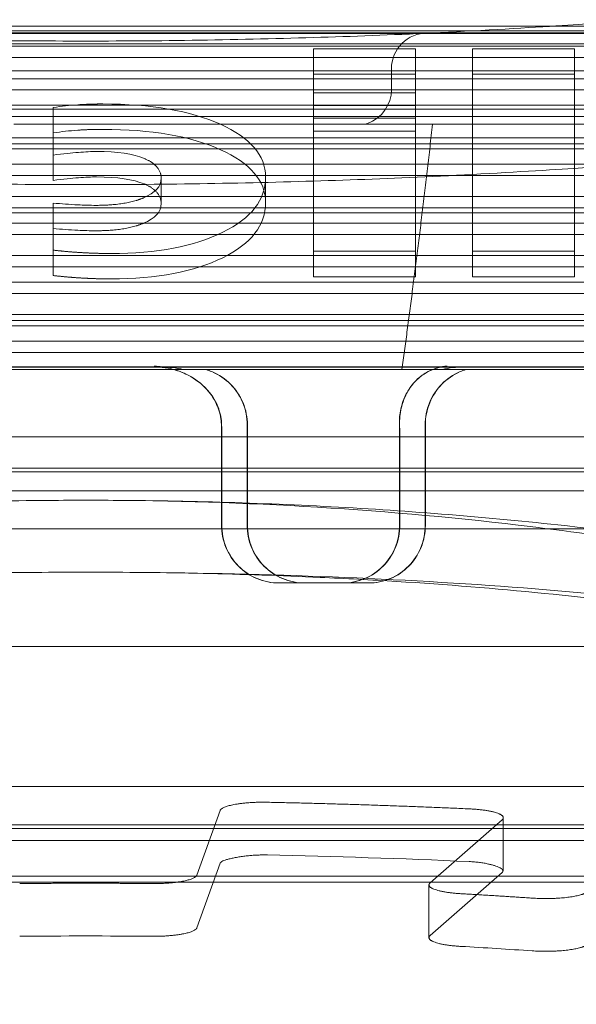
# Model space of a CAD drawing. Units: metres. Extents: x 0 to 80.8, y 0 to 8.
# Drawn here: x 7.3 to 7.3, y 1.6 to 1.7 of the extents above; entities that cross this region are included whole.
import ezdxf

# ---------------------------------------------------------------- set-up
doc = ezdxf.new("R2010")
doc.units = ezdxf.units.M
doc.header["$LTSCALE"] = 0.2
doc.layers.add("vifian'frame 2D", color=7, linetype='Continuous', lineweight=0)

msp = doc.modelspace()

# ---------------------------------------------------------------- linework, layer by layer
at = {"layer": "vifian'frame 2D", "color": 1, "linetype": 'Continuous', "lineweight": 0}
for p, q in [((7.278732050807331, 1.6626500000000037), (7.245267949192202, 1.6626500000000037)), ((7.273999999999766, 1.6627468392576872), (7.249999999999767, 1.6627468392576872)), ((7.249999999999767, 1.6626783215805867), (7.273999999999766, 1.6626783215805867)), ((7.250999999999767, 1.6626423595211768), (7.272999999999767, 1.6626423595211768)), ((7.273999999999766, 1.662466412090604), (7.249999999999767, 1.662466412090604)), ((7.265167213392036, 1.6624302196815721), (7.2665852457997975, 1.6624302196815721)), ((7.265167213392036, 1.6618164433672522), (7.265167213392036, 1.6624302196815686)), ((7.2665852457997975, 1.6624302196815721), (7.2665852457997975, 1.6618164433672522)), ((7.267376229238289, 1.6624302196815721), (7.268794262361306, 1.6624302196815721)), ((7.267376229238289, 1.6596133903048562), (7.267376229238289, 1.6624302196815721)), ((7.268794262361306, 1.6624302196815721), (7.268794262361306, 1.6596133903048527)), ((7.249999999999767, 1.662310119639197), (7.273999999999766, 1.662310119639197)), ((7.266249999999767, 1.6621500000000036), (7.266249999999767, 1.6618642135623762)), ((7.273999999999766, 1.6620140786621511), (7.249999999999767, 1.6620140786621511)), ((7.265167213392036, 1.6620770406444305), (7.2665852457997975, 1.6620770406444305)), ((7.267376229238289, 1.6620770406444305), (7.268794262361306, 1.6620770406444305)), ((7.249999999999767, 1.6618577862107582), (7.273999999999766, 1.6618577862107582)), ((7.2665852457997975, 1.6618164433672522), (7.265167213392036, 1.6618164433672522)), ((7.265167213392036, 1.6618164433672522), (7.265167213392036, 1.6616394294864754)), ((7.2665852457997975, 1.6616394294864754), (7.2665852457997975, 1.6618164433672522)), ((7.245761284373147, 1.66158967486612), (7.278238715626358, 1.66158967486612)), ((7.273999999999766, 1.6616458767207685), (7.249999999999767, 1.6616458767207685)), ((7.261548360538262, 1.6609525386956907), (7.261548360538262, 1.6616144166635483)), ((7.265167213392036, 1.6616394294864754), (7.2665852457997975, 1.6616394294864754)), ((7.265167213392036, 1.6596133903048562), (7.265167213392036, 1.6616394294864754)), ((7.2665852457997975, 1.6616394294864754), (7.2665852457997975, 1.6596133903048562)), ((7.249999999999767, 1.6614895842693755), (7.273999999999766, 1.6614895842693755)), ((7.2665852457997975, 1.6614632643301106), (7.265167213392036, 1.6614632643301106)), ((7.261000000002415, 1.6613801048744015), (7.26299999999968, 1.6613801048744015)), ((7.265882705945085, 1.6613801048744015), (7.26299999999968, 1.6613801048744015)), ((7.265167213392036, 1.6612862504493338), (7.2665852457997975, 1.6612862504493338)), ((7.273999999999766, 1.6611935432923297), (7.249999999999767, 1.6611935432923297)), ((7.249999999999767, 1.6610372508409297), (7.273999999999766, 1.6610372508409297)), ((7.261548360538262, 1.6609525386956907), (7.261548360538262, 1.660599359658549)), ((7.273999999999766, 1.660825341350947), (7.249999999999767, 1.660825341350947)), ((7.249999999999767, 1.660669048899547), (7.273999999999766, 1.660669048899547)), ((7.263048360538262, 1.6606292959459195), (7.263048360538262, 1.6602761169087739)), ((7.26449918026902, 1.6606466125832617), (7.26449918026902, 1.6602934335461166)), ((7.273999999999766, 1.6603730079225012), (7.249999999999767, 1.6603730079225012)), ((7.249999999999767, 1.6602167154711012), (7.273999999999766, 1.6602167154711012)), ((7.261548360538262, 1.6596287828146838), (7.261548360538262, 1.66028296450027)), ((7.278732050807331, 1.6601500000000038), (7.245267949192202, 1.6601500000000038)), ((7.273999999999766, 1.6600048059811185), (7.249999999999767, 1.6600048059811185)), ((7.249999999999767, 1.6598485135297185), (7.273999999999766, 1.6598485135297185)), ((7.261548360538262, 1.6592756037775422), (7.261548360538262, 1.6596287828146838)), ((7.273999999999766, 1.6595524725526727), (7.249999999999767, 1.6595524725526727)), ((7.2665852457997975, 1.6596133903048562), (7.265167213392036, 1.6596133903048562)), ((7.265167213392036, 1.6596133903048562), (7.265167213392036, 1.659260211267711)), ((7.2665852457997975, 1.6592602112677146), (7.2665852457997975, 1.6596133903048562)), ((7.268794262361306, 1.6596133903048562), (7.267376229238289, 1.6596133903048562)), ((7.267376229238289, 1.6596133903048562), (7.267376229238289, 1.659260211267711)), ((7.268794262361306, 1.6592602112677146), (7.268794262361306, 1.6596133903048562)), ((7.249999999999767, 1.6593961801012798), (7.273999999999766, 1.6593961801012798)), ((7.2665852457997975, 1.6592602112677146), (7.265167213392036, 1.6592602112677146)), ((7.268794262361306, 1.6592602112677146), (7.267376229238289, 1.6592602112677146)), ((7.273999999999766, 1.6591842706112896), (7.249999999999767, 1.6591842706112896)), ((7.249999999999767, 1.659027978159897), (7.273999999999766, 1.659027978159897)), ((7.273999999999766, 1.6587319371828437), (7.249999999999767, 1.6587319371828437)), ((7.2434999999997665, 1.6586500000000037), (7.280499999999767, 1.6586500000000037)), ((7.249999999999767, 1.6585756447314437), (7.273999999999766, 1.6585756447314437)), ((7.273999999999766, 1.658363735241461), (7.249999999999767, 1.658363735241461)), ((7.249999999999767, 1.658207442790061), (7.273999999999766, 1.658207442790061)), ((7.2832873766835835, 1.6580046153036987), (7.24071262331598, 1.6580046153036987)), ((7.260882088647806, 1.6580000000000021), (7.263122562909121, 1.6580000000000021)), ((7.26301601274489, 1.6579999999999986), (7.264005838764161, 1.6579998841546497)), ((7.263019011616299, 1.6580000093834557), (7.264008817763417, 1.6579999620490438)), ((7.263122562909121, 1.6580000000000603), (7.2670742994394395, 1.6580000000000603)), ((7.267180737590708, 1.6580000000000021), (7.267077216550213, 1.6580000000000021)), ((7.267180737590708, 1.6580000000000021), (7.269330360133726, 1.6580000000000021)), ((7.266395279834658, 1.65796697289908), (7.257604720164876, 1.65796697289908)), ((7.266395279834658, 1.65796697289908), (7.280664664781828, 1.65796697289908)), ((7.264244121481898, 1.655799999999998), (7.264244121481898, 1.6571999999999956)), ((7.264247527924715, 1.655799999999998), (7.264247527924715, 1.6571999999999956)), ((7.2667186863756505, 1.6571999999999996), (7.2667186863756505, 1.655799999999998)), ((7.266722043128043, 1.6571999999999996), (7.266722043128043, 1.655799999999998)), ((7.279999999999767, 1.6570320508075698), (7.243999999999767, 1.6570320508075698)), ((7.2638878962045705, 1.6570212246173202), (7.2638878962045705, 1.655799999999998)), ((7.26389095663451, 1.655799999999998), (7.26389095663451, 1.6570212246173166)), ((7.266362461098295, 1.655799999999998), (7.266362461098295, 1.6570212246173166)), ((7.266365471837867, 1.6570212246173202), (7.266365471837867, 1.655799999999998)), ((7.273999999999766, 1.6565461869502056), (7.249999999999767, 1.6565461869502056)), ((7.25099089022979, 1.6565969141542904), (7.273009109717066, 1.6565969141542904)), ((7.272899999999762, 1.6562820508075697), (7.251099999999774, 1.6562820508075697)), ((7.249539520056947, 1.6557514480571793), (7.2744604799425865, 1.6557514480571793)), ((7.265043328626401, 1.6550000000000025), (7.264687207642652, 1.6550000000000025)), ((7.265934154099611, 1.6550000000000025), (7.265043328626401, 1.6550000000000025)), ((7.251099999999774, 1.654116987298107), (7.272899999999762, 1.654116987298107)), ((7.251699999987963, 1.6521689693614556), (7.272300000012503, 1.6521689693614556)), ((7.2638669577523824, 1.651833910308031), (7.263544344520923, 1.6509347735561883)), ((7.266788460408657, 1.6508285981053583), (7.267788768736908, 1.6517055548288284)), ((7.267805217812537, 1.6510014652523046), (7.267805217812537, 1.6517348026798815)), ((7.250706482364533, 1.6516361555743884), (7.273293613893038, 1.6516361555743884)), ((7.251699999999779, 1.6515860087727874), (7.272299999999756, 1.6515860087727874)), ((7.251699999991018, 1.6514189693614556), (7.272300000012503, 1.6514189693614556)), ((7.2638669577523824, 1.6511005728804617), (7.263544344520923, 1.6502014361286186)), ((7.250416347659252, 1.6509237911125187), (7.273583654219575, 1.6509237911125187)), ((7.250416347659252, 1.6509231965671738), (7.273583654219575, 1.6509231965671738)), ((7.266788460408657, 1.6500952606777886), (7.267788768736908, 1.650972217401259)), ((7.251699999991018, 1.6508360087727874), (7.272299999999756, 1.6508360087727874)), ((7.266772011333028, 1.6507993502543052), (7.266772011333028, 1.650066012826736))]:
    msp.add_line(p, q, dxfattribs=at)
at = {"layer": "vifian'frame 2D", "color": 1, "linetype": 'Continuous', "lineweight": 0, "flags": 128}
for points in [[(7.261548360538319, 1.6602829645002686, 0.00907983313320818), (7.261888282885041, 1.6602589260375846)], [(7.261888282885103, 1.6602589260375815, 0.012617087344247957), (7.262142623615047, 1.6602521794884786)], [(7.261548360538329, 1.6599297854631212, 0.009079833138368295), (7.261888282885051, 1.6599057470004364)], [(7.261888282885085, 1.6599057470004386, 0.012617087351721722), (7.262142623615029, 1.659899000451336)], [(7.263890956634523, 1.6570212246173184, 0.006471550919378648), (7.2638886584944835, 1.6571999999999978)], [(7.266362461098309, 1.6570212246173184, 0.006453440610211462), (7.26636016518836, 1.6571999999999978)], [(7.267330644747773, 1.651124457608208, 0.005976995568366683), (7.264524671917757, 1.6512162932394134)], [(7.262918480000634, 1.6500852305227385, 0.004815801933737368), (7.2610815199989, 1.6500852305227385)], [(7.268208157833644, 1.6498825651117173, 0.002944222053722984), (7.267215544983513, 1.6499445934963193)]]:
    msp.add_lwpolyline(points, format="xyb", dxfattribs=at)
at = {"layer": "vifian'frame 2D", "color": 1, "linetype": 'Continuous', "lineweight": 0}
for centre, radius, start, end in [((7.266749999999767, 1.6621500000000036), 0.0004999999999963792, 90.00103397491405, 180), ((7.265749999999766, 1.6618642135623771), 0.0004999999999981744, 289.4703751134596, 359.99999999989575), ((7.266249999999442, 1.6604500000009081), 0.0009999999990346563, 109.47164339414448, 111.54883111882812)]:
    msp.add_arc(centre, radius, start, end, dxfattribs=at)
for points, degree in [([(7.249001663726075, 1.6633848991512865), (7.2553464882968175, 1.662537559918487), (7.268653511702713, 1.6625375599184862), (7.274998336273457, 1.6633848991512852)], 2), ([(7.261548360579182, 1.6616144166646287), (7.261663114764554, 1.6616298092102175), (7.26177377053647, 1.6616432776663301), (7.261888524722831, 1.6616509738554037)], 3), ([(7.262236885071994, 1.661662518224332), (7.26290901658783, 1.6616625182197406), (7.263454098663759, 1.661568239178831), (7.263872131299751, 1.6613796809337167)], 3), ([(7.2490016637260855, 1.6613883103761684), (7.255346488296828, 1.6605409711433685), (7.268653511702716, 1.6605409711433694), (7.274998336273459, 1.6613883103761693)], 2), ([(7.261548360579182, 1.6612612376274871), (7.261663114764554, 1.661276630173076), (7.26177377053647, 1.6612900986291885), (7.261888524722831, 1.6612977948182621)], 3), ([(7.262236885071994, 1.6613093391871905), (7.26290901658783, 1.661309339182599), (7.263454098663759, 1.6612150601416893), (7.263872131299751, 1.661026501896575)], 3), ([(7.263872131306911, 1.6613796809304788), (7.264290163955041, 1.661191122678169), (7.2644991802757435, 1.6609467665016298), (7.26449918026902, 1.6606466125687498)], 3), ([(7.261896779861912, 1.6609889367984456), (7.261802459430445, 1.6609813996180116), (7.261687705230463, 1.6609679312435568), (7.261548360538262, 1.6609525386956907)], 3), ([(7.262150819015282, 1.6610006402608803), (7.262077048969047, 1.6610006402608803), (7.261995082092064, 1.6609967921658848), (7.261896779861912, 1.6609889367984456)], 3), ([(7.262814754258143, 1.6609025129664245), (7.262659016064514, 1.6609679312465038), (7.26243770521757, 1.6610006402608803), (7.262150819015282, 1.6610006402608803)], 3), ([(7.263872131306911, 1.6610265018933301), (7.264290163955041, 1.6608379436410274), (7.2644991802757435, 1.6605935874644842), (7.26449918026902, 1.6602934335316117)], 3), ([(7.263048360538239, 1.660629295945923), (7.2630483591638235, 1.6607158861801734), (7.262930278804706, 1.6608539884811906), (7.262814754268474, 1.6609025129620831)], 2), ([(7.261896779861912, 1.660635757761304), (7.261802459430445, 1.66062822058087), (7.261687705230463, 1.6606147522064152), (7.261548360538262, 1.660599359658549)], 3), ([(7.262150819015282, 1.6606474612237312), (7.262077048969047, 1.6606474612237312), (7.261995082092064, 1.6606436131287432), (7.261896779861912, 1.660635757761304)], 3), ([(7.262814754258143, 1.660549333929283), (7.262659016064514, 1.6606147522093622), (7.26243770521757, 1.6606474612237383), (7.262150819015282, 1.6606474612237312)], 3), ([(7.262802459192056, 1.6603560789347633), (7.262966393661278, 1.6604253452322904), (7.263048360538262, 1.6605157761782054), (7.263048360538262, 1.6606292959459195)], 3), ([(7.26449918026902, 1.660646612554507), (7.264499180257117, 1.6603291420025075), (7.264302459180035, 1.6600732415542758), (7.26390491808133, 1.65987698695894)], 3), ([(7.263048360538262, 1.6602761169087779), (7.26304835916385, 1.6603627071430296), (7.262930278804724, 1.6605008094440463), (7.262814754268497, 1.6605493339249384)], 2), ([(7.262142623615018, 1.6602521794884808), (7.262348569147035, 1.660252179607844), (7.262680117101562, 1.660304386021219), (7.2628024591920255, 1.6603560789347664)], 2), ([(7.262802459192056, 1.6600028998976217), (7.262966393661278, 1.6600721661951487), (7.263048360538262, 1.6601625971410563), (7.263048360538262, 1.6602761169087774)], 3), ([(7.26449918026902, 1.6602934335173583), (7.264499180257117, 1.6599759629653659), (7.264302459180035, 1.6597200625171342), (7.26390491808133, 1.6595238079217984)], 3), ([(7.262142623615036, 1.6598990004513388), (7.262348569147049, 1.6598990005707028), (7.262680117101574, 1.659951206984077), (7.262802459192045, 1.6600028998976248)], 2), ([(7.263904918074287, 1.6598769869554695), (7.263507377332106, 1.6596807325379839), (7.262990983434488, 1.6595826052851868), (7.262351639222878, 1.6595826052851868)], 3), ([(7.263904918074287, 1.6595238079183279), (7.263507377332106, 1.6593275535008418), (7.262990983434488, 1.6592294262480487), (7.262351639222878, 1.6592294262480451)], 3), ([(7.263190892146172, 1.6579771998582462), (7.2631359764660886, 1.6579918272739693), (7.263076020642911, 1.6580000047416856), (7.26301619675252, 1.658000018765312)], 3), ([(7.263193758068926, 1.6579772271632267), (7.263138884054584, 1.6579918369123212), (7.263078974376841, 1.6580000046954178), (7.263019195829809, 1.658000018745263)], 3), ([(7.2645246719177425, 1.6512162932394112), (7.264311054027013, 1.6512207484802088), (7.263883058199481, 1.6511454455091035), (7.263866957752359, 1.6511005728804604)], 2), ([(7.267788768736899, 1.6509722174012542), (7.267838690469107, 1.6510159831057551), (7.267540574408729, 1.6511150507202093), (7.267330644747773, 1.6511244576082031)], 2)]:
    msp.add_open_spline(points, degree=degree, dxfattribs=at)
for points, knots in [([(7.246249999999767, 1.6625000000000023), (7.246249999999767, 1.6625000000000023), (7.246332286900433, 1.662499999999675), (7.24649676639415, 1.6624999999999877), (7.24650207218426, 1.6625000000000023), (7.246507128342374, 1.6625000000000023), (7.24651293942571, 1.6625000000000023), (7.24669308300942, 1.6625000000000023), (7.246962424856873, 1.6624999999995658), (7.247320867961912, 1.6624999999999877), (7.247332430642739, 1.6625000000000023), (7.247343584536662, 1.6625000000000023), (7.247355833276465, 1.6625000000000023), (7.247723295470612, 1.6625000000000023), (7.248174463956413, 1.6624999999977104), (7.248709248502623, 1.6624999999998566), (7.248744900805731, 1.6625000000000023), (7.2487801198698865, 1.6624999999999952), (7.248817318886635, 1.6624999999999952), (7.249412503154366, 1.6625000000000023), (7.250093943844316, 1.662499999999493), (7.250863055472786, 1.6624999999998349), (7.2515840976244945, 1.6625000000001622), (7.252366993390227, 1.6624999999973755), (7.253211684010749, 1.6624999999998424), (7.253267996718787, 1.6625000000000023), (7.253325741485664, 1.6624999999999952), (7.253381445226726, 1.6624999999999952), (7.254244853213283, 1.6625000000000023), (7.255154354418686, 1.6624999999994565), (7.256109893065673, 1.6624999999999805), (7.256140716892988, 1.6625000000000023), (7.256172814839228, 1.6625000000000023), (7.256202507950832, 1.6625000000000023), (7.2571229944112705, 1.6625000000000023), (7.258068842898414, 1.6624999999995587), (7.259040018124185, 1.6624999999999877), (7.25907134635729, 1.6625000000000023), (7.259104468868667, 1.6625000000000023), (7.25913408174584, 1.6625000000000023), (7.2600816938157955, 1.6625000000000023), (7.261036298570428, 1.6624999999996093), (7.261999999999768, 1.6624999999998713), (7.262933585759427, 1.6625000000001258), (7.263859291653004, 1.662499999999675), (7.264777120519895, 1.6624999999999877), (7.264806727902702, 1.6625000000000023), (7.264834516087518, 1.6625000000000023), (7.264865918264288, 1.6625000000000023), (7.265839385744387, 1.6625000000000023), (7.266786871343152, 1.6624999999995658), (7.26770839321107, 1.6624999999999877), (7.267738119722955, 1.6625000000000023), (7.267766552472924, 1.6625000000000023), (7.267797492063954, 1.6625000000000023), (7.2687256797956366, 1.6625000000000023), (7.269610161677905, 1.6624999999977104), (7.270450973648433, 1.6624999999998566), (7.270507027779793, 1.6625000000000023), (7.270561656554609, 1.6624999999999952), (7.270618554799876, 1.6624999999999952), (7.2715289267242476, 1.6625000000000023), (7.272367860041355, 1.662499999999493), (7.2731369445267475, 1.6624999999998424), (7.273857961231785, 1.6625000000001622), (7.274502338591207, 1.6624999999973755), (7.275070140306633, 1.6624999999998424), (7.275107993754325, 1.6625000000000023), (7.275146263320668, 1.6624999999999952), (7.275182681071513, 1.6624999999999952), (7.2757471562094285, 1.6625000000000023), (7.276221956172957, 1.6624999999994565), (7.2766071670368255, 1.6624999999999805), (7.276619593193725, 1.6625000000000023), (7.276632411487576, 1.6625000000000023), (7.276644166684505, 1.6625000000000023), (7.277008577789383, 1.6625000000000023), (7.277283613218081, 1.6624999999995587), (7.27746936262594, 1.6624999999999877), (7.277475354542316, 1.6625000000000023), (7.27748158263968, 1.6625000000000023), (7.277487060516171, 1.6625000000000023), (7.277662352564047, 1.6625000000000023), (7.277749999999767, 1.6625000000000023), (7.277749999999767, 1.6625000000000023)], [0, 0, 0, 0, 0.06054687500000198, 0.06054687500000198, 0.06054687500000198, 0.06250000000000203, 0.06250000000000203, 0.06250000000000203, 0.12304687500000341, 0.12304687500000341, 0.12304687500000341, 0.12500000000000341, 0.12500000000000341, 0.12500000000000341, 0.1835937500000032, 0.1835937500000032, 0.1835937500000032, 0.1875000000000032, 0.1875000000000032, 0.1875000000000032, 0.2500000000000023, 0.2500000000000023, 0.2500000000000023, 0.3085937500000015, 0.3085937500000015, 0.3085937500000015, 0.3125000000000019, 0.3125000000000019, 0.3125000000000019, 0.3730468750000024, 0.3730468750000024, 0.3730468750000024, 0.3750000000000024, 0.3750000000000024, 0.3750000000000024, 0.4355468750000009, 0.4355468750000009, 0.4355468750000009, 0.4375000000000009, 0.4375000000000009, 0.4375000000000009, 0.49999999999999983, 0.49999999999999983, 0.49999999999999983, 0.5605468749999989, 0.5605468749999989, 0.5605468749999989, 0.5624999999999988, 0.5624999999999988, 0.5624999999999988, 0.6230468749999987, 0.6230468749999987, 0.6230468749999987, 0.6249999999999987, 0.6249999999999987, 0.6249999999999987, 0.6835937499999974, 0.6835937499999974, 0.6835937499999974, 0.6874999999999974, 0.6874999999999974, 0.6874999999999974, 0.749999999999998, 0.749999999999998, 0.749999999999998, 0.8085937499999982, 0.8085937499999982, 0.8085937499999982, 0.8124999999999982, 0.8124999999999982, 0.8124999999999982, 0.8730468749999989, 0.8730468749999989, 0.8730468749999989, 0.8749999999999989, 0.8749999999999989, 0.8749999999999989, 0.9355468749999993, 0.9355468749999993, 0.9355468749999993, 0.9374999999999997, 0.9374999999999997, 0.9374999999999997, 1, 1, 1, 1]), ([(7.247003237651342, 1.6621225797044232), (7.248887397789163, 1.662122583928924), (7.250935851210874, 1.6621225272648683), (7.253815708757989, 1.6621225789090044), (7.254546075373016, 1.6621225671482192), (7.256271101071004, 1.6621225485850615), (7.257271324814326, 1.6621225849057542), (7.258857395127153, 1.6621225660333536), (7.259436696809862, 1.6621225540084947), (7.260681511824485, 1.66212255694454), (7.261347020493588, 1.6621225772606874), (7.26267766219229, 1.662122574336109), (7.263342276963172, 1.6621225555432124), (7.264585421304014, 1.6621225557523598), (7.265163937080448, 1.6621225692454997), (7.2667478306509725, 1.6621225838028355), (7.26774658702119, 1.6621225468789005), (7.269469122382725, 1.66212256848108), (7.270198440748034, 1.6621225777506137), (7.2719942998263285, 1.6621225525746874), (7.273045165585064, 1.6621225904750268), (7.27457101409213, 1.662122564890446), (7.275070768173929, 1.6621225462657843), (7.276051144058933, 1.6621225407811604), (7.276531457671052, 1.6621225539400424), (7.277001169013616, 1.662122567682606)], [-3.194795276297774, -3.194795276297774, -3.194795276297774, -3.194795276297774, -2.5057395041672663, -2.5057395041672663, -2.276388298975735, -2.276388298975735, -1.9705252676538523, -1.9705252676538523, -1.7957566503086881, -1.7957566503086881, -1.5960507441385614, -1.5960507441385614, -1.396593145812926, -1.396593145812926, -1.2220382590481584, -1.2220382590481584, -0.9165466121219239, -0.9165466121219239, -0.6874666042554944, -0.6874666042554944, -0.3437033827236545, -0.3437033827236545, -0.1718524266532145, -0.1718524266532145, -1.424167669267229e-06, -1.424167669267229e-06, -1.424167669267229e-06, -1.424167669267229e-06]), ([(7.265882705945085, 1.6613801048740848), (7.266017678671663, 1.6613801048738663), (7.2661525072158835, 1.6613801048735755), (7.266287191704498, 1.661380104873361), (7.2672094588178435, 1.6613801048718981), (7.268125021138141, 1.6613801048744015), (7.269033707195893, 1.6613801048744015)], [0.010972903343249147, 0.010972903343249147, 0.010972903343249147, 0.010972903343249147, 0.011381318456998791, 0.011381318456998791, 0.011381318456998791, 0.014177986669326875, 0.014177986669326875, 0.014177986669326875, 0.014177986669326875]), ([(7.245928196549125, 1.6611095815409085), (7.247664096942405, 1.6611095888049698), (7.249546519359166, 1.661109495693689), (7.25219775206517, 1.6611095799233104), (7.252870798648219, 1.6611095645586196), (7.254233271685429, 1.6611095398457496), (7.2549221100837755, 1.6611095576565371), (7.256661772092077, 1.661109591742485), (7.25771976039192, 1.6611095312498096), (7.259852773303253, 1.6611095769190674), (7.260925911931611, 1.661109546174825), (7.261999999999768, 1.6611095465956809)], [0, 0, 0, 0, 0.6468873097767958, 0.6468873097767958, 0.8622889388143207, 0.8622889388143207, 1.077072476177697, 1.077072476177697, 1.399300130747008, 1.399300130747008, 1.7215265169258231, 1.7215265169258231, 1.7215265169258231, 1.7215265169258231]), ([(7.261999999999768, 1.6611095465956809), (7.262538473217836, 1.6611095468066472), (7.263076826583827, 1.6611095653195904), (7.264151861273888, 1.6611095841980665), (7.264688303254982, 1.6611095663554973), (7.266292496058012, 1.6611095339518092), (7.267353443641973, 1.6611095954658763), (7.269097833545413, 1.6611095587752813), (7.269788502473325, 1.6611095413541577), (7.271150568425568, 1.661109568149465), (7.27182147987542, 1.6611095840412915), (7.273472123712883, 1.6611095407983543), (7.274436987696536, 1.6611095834261818), (7.276305313930235, 1.661109577121699), (7.277207125467976, 1.6611095446629247), (7.278071810577442, 1.6611095699397178)], [1.0000000014165344e-06, 1.0000000014165344e-06, 1.0000000014165344e-06, 1.0000000014165344e-06, 0.16154296586632497, 0.16154296586632497, 0.32308559610967647, 0.32308559610967647, 0.6462431608484984, 0.6462431608484984, 0.861646293449664, 0.861646293449664, 1.0764293759992796, 1.0764293759992796, 1.3986577769220427, 1.3986577769220427, 1.7208847858224683, 1.7208847858224683, 1.7208847858224683, 1.7208847858224683]), ([(7.263389699841355, 1.6579053343033872), (7.263328760963864, 1.657933811983125), (7.263265647986147, 1.6579566112711461), (7.263164939628856, 1.657984420902178), (7.263127514948341, 1.6579929314757562), (7.263027939730003, 1.6580110854877517), (7.262980759720405, 1.6580150988684497), (7.262959961813234, 1.6580168896473357), (7.262957354608719, 1.658017092354267), (7.262950044293394, 1.6580176324635927)], [-0.016546561531873748, -0.016546561531873748, -0.016546561531873748, -0.016546561531873748, -0.010050551324025415, -0.010050551324025415, -0.006265301846927598, -0.006265301846927598, 0, 0, 0.0018829826079095517, 0.0018829826079095517, 0.0018829826079095517, 0.0018829826079095517]), ([(7.2633926909170405, 1.6579053342946706), (7.263322352560412, 1.6579382007333576), (7.263249068982928, 1.6579635290070316), (7.263140938116237, 1.6579905946092208), (7.26310629341047, 1.6579977469571698), (7.263020657610701, 1.6580119042858592), (7.262981969999004, 1.6580152478088515), (7.262962932092458, 1.658016887375294), (7.262960317618884, 1.6580170907958003), (7.262952985399112, 1.6580176324614682)], [1.8173502058014933e-06, 1.8173502058014933e-06, 1.8173502058014933e-06, 1.8173502058014933e-06, 0.029028919549779306, 0.029028919549779306, 0.04256575647629101, 0.04256575647629101, 0.062444109248361426, 0.062444109248361426, 0.06918441458606134, 0.06918441458606134, 0.06918441458606134, 0.06918441458606134]), ([(7.2631194335989715, 1.6579999999999986), (7.263148068017239, 1.6579999796061187), (7.263176588288829, 1.6579984602166027), (7.263254629754432, 1.6579903772260756), (7.263304534074443, 1.6579805304880741), (7.2633530770478245, 1.6579669728990836)], [0.4583325191178814, 0.4583325191178814, 0.4583325191178814, 0.4583325191178814, 0.4667737361432115, 0.4667737361432115, 0.4819266993081589, 0.4819266993081589, 0.4819266993081589, 0.4819266993081589]), ([(7.263356179807772, 1.6579669728990836), (7.263307634979922, 1.6579805304880741), (7.26325772941779, 1.657990377226072), (7.263179697026237, 1.6579984591982018), (7.263151186964475, 1.6579999785357962), (7.26312256290915, 1.657999999999431)], [0.1424226976603227, 0.1424226976603227, 0.1424226976603227, 0.1424226976603227, 0.1575756608252704, 0.1575756608252704, 0.1660139051511147, 0.1660139051511147, 0.1660139051511147, 0.1660139051511147]), ([(7.266700608889602, 1.6579053342770007), (7.2667518242365325, 1.6579382007202788), (7.266805377493874, 1.6579635290051251), (7.266938712535454, 1.6580092246383598), (7.267000227537821, 1.6580152421650443), (7.267014058236352, 1.6580168876119772), (7.267016027382866, 1.6580170908675123), (7.267021358429687, 1.6580176325228262)], [1.8154968804551878e-06, 1.8154968804551878e-06, 1.8154968804551878e-06, 1.8154968804551878e-06, 0.029028914848706577, 0.029028914848706577, 0.07186367159713318, 0.07186367159713318, 0.08632054451683996, 0.08632054451683996, 0.08632054451683996, 0.08632054451683996]), ([(7.266703542819421, 1.6579053307275777), (7.26674792412194, 1.6579338142807631), (7.266794035921864, 1.6579566168187578), (7.266897715808241, 1.65799580532114), (7.266956789000833, 1.658009828554003), (7.267016995768936, 1.6580168565074804), (7.267020855230745, 1.65801728137868), (7.267024252678093, 1.6580176268478048)], [-0.05507394408708986, -0.05507394408708986, -0.05507394408708986, -0.05507394408708986, -0.03037881068246014, -0.03037881068246014, 0, 0, 0.0018204210096014989, 0.0018204210096014989, 0.0018204210096014989, 0.0018204210096014989]), ([(7.2669610086654135, 1.6579669728990836), (7.267003844174207, 1.6579805304880741), (7.2670492212183895, 1.6579903772260756), (7.267122562377278, 1.6579984592979184), (7.267149827437155, 1.65799997864061), (7.267177693452105, 1.6579999999995367)], [0.14242269766033283, 0.14242269766033283, 0.14242269766033283, 0.14242269766033283, 0.1575756608252748, 0.1575756608252748, 0.16601419622028607, 0.16601419622028607, 0.16601419622028607, 0.16601419622028607]), ([(7.267180737590708, 1.6579999999999986), (7.2671528632681, 1.6579999796061187), (7.267125590381417, 1.6579984602166027), (7.2670522446846295, 1.6579903772260756), (7.267006870795827, 1.6579805304880777), (7.266964038976409, 1.65796697289908)], [0.4583325191178165, 0.4583325191178165, 0.4583325191178165, 0.4583325191178165, 0.46677373614321443, 0.46677373614321443, 0.4819266993081657, 0.4819266993081657, 0.4819266993081657, 0.4819266993081657]), ([(7.263389683162444, 1.6579053265022106), (7.263481405302242, 1.657862473071257), (7.263574547900557, 1.6578018538474701), (7.2637217691447, 1.657653057196209), (7.263778462494461, 1.6575748319860164), (7.263851741602906, 1.6574134530344695), (7.263873819860979, 1.6573361032240088), (7.263883985462481, 1.6572360367228018), (7.26388513445889, 1.6572180359852924), (7.263885600294627, 1.6571999999999956)], [-0.12251020934970766, -0.12251020934970766, -0.12251020934970766, -0.12251020934970766, -0.08142100421121329, -0.08142100421121329, -0.04909852860976743, -0.04909852860976743, -0.023781621077369485, -0.023781621077369485, -0.018252629356187707, -0.018252629356187707, -0.018252629356187707, -0.018252629356187707]), ([(7.2633926742603645, 1.6579053265027675), (7.263499515344883, 1.6578554109653219), (7.263605912658589, 1.6577824966590073), (7.2637635909682725, 1.6576028269760594), (7.263815331409569, 1.657514758032494), (7.263872306226199, 1.6573511966377725), (7.263886669295898, 1.6572771510044388), (7.263888658494485, 1.6571999999999996)], [0.2514770340877911, 0.2514770340877911, 0.2514770340877911, 0.2514770340877911, 0.29507716265987205, 0.29507716265987205, 0.32880897511064355, 0.32880897511064355, 0.35361402622864413, 0.35361402622864413, 0.35361402622864413, 0.35361402622864413]), ([(7.263672319908277, 1.6579669728990836), (7.263698916941182, 1.657959012422371), (7.263725234805781, 1.6579497714288287), (7.2638495710746795, 1.657898273743124), (7.263939548268972, 1.6578366334782064), (7.264081374068978, 1.657694469616314), (7.26414274410333, 1.6576045636887233), (7.264224115581369, 1.657407542775489), (7.264244121481898, 1.6573004283331998), (7.264244121481898, 1.6571999999999996)], [-0.0983583642974896, -0.0983583642974896, -0.0983583642974896, -0.0983583642974896, -0.09047363282578215, -0.09047363282578215, -0.06025699991945358, -0.06025699991945358, -0.03012849995972679, -0.03012849995972679, 0, 0, 0, 0]), ([(7.264247527924715, 1.6571999999999996), (7.264247527924715, 1.6573004283331998), (7.264227522284928, 1.657407542775489), (7.264146151824301, 1.6576045636887233), (7.264084782541671, 1.657694469616314), (7.263942958373606, 1.6578366334782064), (7.263852982168027, 1.657898273743124), (7.26372864714425, 1.6579497714288287), (7.263702329536871, 1.657959012422371), (7.263675732758886, 1.6579669728990836)], [0, 0, 0, 0, 0.03012849995972678, 0.03012849995972678, 0.06025699991945356, 0.06025699991945356, 0.09047363282578216, 0.09047363282578216, 0.09835836429748994, 0.09835836429748994, 0.09835836429748994, 0.09835836429748994]), ([(7.26670062929322, 1.6579053265027675), (7.2666227417675255, 1.6578554109653254), (7.266546977541788, 1.6577824966590073), (7.266436830382416, 1.6576028269760594), (7.2664017025627246, 1.657514758032494), (7.266365823255764, 1.6573511966377725), (7.266358155518887, 1.6572771510044388), (7.266360165188351, 1.6571999999999996)], [0.2514770340801797, 0.2514770340801797, 0.2514770340801797, 0.2514770340801797, 0.2950771626444537, 0.2950771626444537, 0.3288089750892929, 0.3288089750892929, 0.35361402620302257, 0.35361402620302257, 0.35361402620302257, 0.35361402620302257]), ([(7.266703553907282, 1.6579053265029455), (7.266636696640868, 1.657862473071948), (7.266570200320508, 1.6578018538479395), (7.266466687765293, 1.6576530571962018), (7.266427541220066, 1.6575748319860089), (7.266379354734788, 1.6574134530344624), (7.266365991565195, 1.6573361032240013), (7.2663627652474965, 1.6572360367227978), (7.26636270453743, 1.6572180359852924), (7.266363173697814, 1.6571999999999956)], [-0.12251020959111286, -0.12251020959111286, -0.12251020959111286, -0.12251020959111286, -0.08142100421345475, -0.08142100421345475, -0.0490985286106663, -0.0490985286106663, -0.023781621077634586, -0.023781621077634586, -0.01825262935705836, -0.01825262935705836, -0.01825262935705836, -0.01825262935705836]), ([(7.2667186863756505, 1.6571999999999996), (7.2667186863756505, 1.6573004283331998), (7.266738407891593, 1.657407542775489), (7.266818535492435, 1.6576045636887233), (7.266878935952816, 1.657694469616314), (7.267018308754661, 1.6578366334782064), (7.267106635626259, 1.657898273743124), (7.26722844699354, 1.6579497714288287), (7.26725421769655, 1.657959012422371), (7.267280251525866, 1.65796697289908)], [-0.48304579606746934, -0.48304579606746934, -0.48304579606746934, -0.48304579606746934, -0.4529172961077426, -0.4529172961077426, -0.4227887961480159, -0.4227887961480159, -0.3925721632416872, -0.3925721632416872, -0.38468743176997927, -0.38468743176997927, -0.38468743176997927, -0.38468743176997927]), ([(7.267283591927553, 1.65796697289908), (7.267257558900194, 1.657959012422371), (7.2672317889858675, 1.6579497714288287), (7.267109981316258, 1.657898273743124), (7.267021657036384, 1.6578366334782064), (7.2668822882491515, 1.657694469616314), (7.266821889482264, 1.6576045636887233), (7.266741764107021, 1.657407542775489), (7.266722043128043, 1.6573004283331998), (7.266722043128043, 1.6571999999999996)], [0.3846874317699786, 0.3846874317699786, 0.3846874317699786, 0.3846874317699786, 0.3925721632416861, 0.3925721632416861, 0.4227887961480145, 0.4227887961480145, 0.45291729610774134, 0.45291729610774134, 0.4830457960674681, 0.4830457960674681, 0.4830457960674681, 0.4830457960674681]), ([(7.235905477403838, 1.6439102512378398), (7.236109012584436, 1.6444213786519417), (7.236330284541735, 1.644918636047953), (7.2368027427435155, 1.6458668105392231), (7.23705231490772, 1.6463183387997073), (7.237830957282888, 1.6475859894635163), (7.2384061044278205, 1.6483594940004718), (7.239474790076754, 1.649540764210406), (7.239921908078104, 1.6499792672662683), (7.241029282465636, 1.650939708261629), (7.241708582959603, 1.6514410239468655), (7.2428593481051795, 1.6521661547126594), (7.24329437391, 1.6524162589050926), (7.24426157794788, 1.6529236969478682), (7.244796776497562, 1.6531757746552342), (7.245939404319447, 1.6536598605856803), (7.2465476162272395, 1.653889246086134), (7.248266188121022, 1.6544669008936421), (7.249412448201387, 1.6547768829955483), (7.251490680383721, 1.6552307940112754), (7.2523983436746935, 1.6553961713131962), (7.254020906541847, 1.6556407740218733), (7.2547256144119885, 1.6557311255807239), (7.2565085597323495, 1.6559236642453348), (7.2575958891123005, 1.6560088721633317), (7.25978970999809, 1.6561221913597861), (7.260894041751861, 1.6561500000041147), (7.262000000242669, 1.6561500000000038)], [0, 0, 0, 0, 0.21580707378632724, 0.21580707378632724, 0.42363870415788807, 0.42363870415788807, 0.8181786477246618, 0.8181786477246618, 1.0693774845877158, 1.0693774845877158, 1.4007653031014202, 1.4007653031014202, 1.5902613563956982, 1.5902613563956982, 1.8071414803915444, 1.8071414803915444, 2.0363183010374484, 2.0363183010374484, 2.4344047112079696, 2.4344047112079696, 2.729448707836446, 2.729448707836446, 2.950093807421794, 2.950093807421794, 3.2815763428990508, 3.2815763428990508, 3.6131424227605042, 3.6131424227605042, 3.6131424227605042, 3.6131424227605042]), ([(7.262000000221363, 1.6561500000000038), (7.260985563870287, 1.6561500000041365), (7.259972766360443, 1.656121887524964), (7.257960718221904, 1.6560073407270268), (7.256963595273264, 1.6559211856874265), (7.255329189076438, 1.6557265681333395), (7.254683151150587, 1.6556352070438902), (7.253195323807537, 1.6553877576983238), (7.2523635714681, 1.6552204327896782), (7.250458309330105, 1.654760970101905), (7.249408586674718, 1.6544470778116978), (7.247802381792949, 1.6538500535259688), (7.2472141528253555, 1.6536028874038626), (7.2464006386083195, 1.6532161965668881), (7.246156943464273, 1.6530940994531433), (7.24501698081856, 1.652491822172577), (7.244184622885223, 1.651957477497834), (7.24313584482309, 1.6511409060059474), (7.242859344626952, 1.6509094799889015), (7.242119524474081, 1.6502436864034995), (7.2416798886518805, 1.6497931681827565), (7.240625441833574, 1.6485678771198167), (7.240063565834745, 1.6477649812833866), (7.2393054546401245, 1.6464428741409014), (7.239062698359252, 1.6459695571812358), (7.238604007927032, 1.6449728216810278), (7.238390008719463, 1.6444485118525067), (7.2381944706139905, 1.6439102512378398)], [-3.351785991043028, -3.351785991043028, -3.351785991043028, -3.351785991043028, -3.0475562948964736, -3.0475562948964736, -2.743257054244072, -2.743257054244072, -2.5405445036792527, -2.5405445036792527, -2.2690230781805134, -2.2690230781805134, -1.9016160352885225, -1.9016160352885225, -1.6768224697106013, -1.6768224697106013, -1.5781078151538077, -1.5781078151538077, -1.2061054868016252, -1.2061054868016252, -1.066012137656554, -1.066012137656554, -0.8174476107771433, -0.8174476107771433, -0.42565536231039713, -0.42565536231039713, -0.21762073451580471, -0.21762073451580471, 0, 0, 0, 0]), ([(7.262000000242669, 1.6561499999999967), (7.263106460980664, 1.6561499999958857), (7.264211293286586, 1.6561221659406753), (7.266406094862235, 1.6560087431460802), (7.267493900012457, 1.6559234571540897), (7.26927761024845, 1.6557307380059378), (7.269982622186333, 1.6556403006226268), (7.2716059199897, 1.6553954517564513), (7.27251399204391, 1.6552298994186372), (7.274593171579996, 1.6547754842227609), (7.2757399524926445, 1.6544651374032644), (7.277459165973269, 1.6538867924295868), (7.278067561212753, 1.6536571387920653), (7.279209907190205, 1.6531727259302884), (7.279744678412447, 1.6529206295211138), (7.280711091112753, 1.6524132002952632), (7.281145755874459, 1.6521631177300318), (7.282295535233395, 1.6514381086763192), (7.282974243744539, 1.6509369301734065), (7.284080698235979, 1.6499767966100505), (7.28452746509263, 1.649538442820742), (7.2855953486411025, 1.6483576170600887), (7.286170108671097, 1.6475844115503082), (7.28694826698862, 1.6463173081900409), (7.287197699629818, 1.6458659679122527), (7.287669911468313, 1.6449181954973051), (7.287891077581502, 1.644421152221689), (7.2880945225956975, 1.6439102512378398)], [0, 0, 0, 0, 0.3319382213925022, 0.3319382213925022, 0.6637929994734196, 0.6637929994734196, 0.8846879851211469, 0.8846879851211469, 1.1800857287285111, 1.1800857287285111, 1.5786738224151857, 1.5786738224151857, 1.8081276874830274, 1.8081276874830274, 2.025044029787759, 2.025044029787759, 2.2145666146859946, 2.2145666146859946, 2.5459858241756983, 2.5459858241756983, 2.7972092723147206, 2.7972092723147206, 3.191819380711546, 3.191819380711546, 3.399698588915853, 3.399698588915853, 3.615558436122646, 3.615558436122646, 3.615558436122646, 3.615558436122646]), ([(7.285805529385543, 1.6439102512378398), (7.285609879096651, 1.6444488206614283), (7.285395746606403, 1.6449734229967747), (7.284936761404213, 1.6459706658663733), (7.2846938483479615, 1.6464442003875979), (7.2839352542487905, 1.6477668298414452), (7.283373027829425, 1.6485699588509766), (7.282317858535535, 1.6497955926768797), (7.281877954955416, 1.6502461753503397), (7.281137631043704, 1.6509120791124174), (7.280860933720483, 1.6511435424701872), (7.279811374649901, 1.6519602493930892), (7.2789783576922495, 1.6524946604392268), (7.2778374615220525, 1.6530969546645014), (7.277593566275172, 1.6532190517315852), (7.276779690878378, 1.6536055843522357), (7.276191312470678, 1.6538525989165085), (7.274585230965778, 1.654449044696101), (7.273535823753628, 1.6547625846706384), (7.271631277984852, 1.655221525807169), (7.270799889361079, 1.6553886544298826), (7.269312773703598, 1.6556358107018263), (7.268667062242864, 1.6557270645868578), (7.267033524573547, 1.655921452760306), (7.266036959840887, 1.656007507119854), (7.264026060198695, 1.656121919972228), (7.263013847908907, 1.6561499999958635), (7.262000000221363, 1.6561499999999967)], [-3.352907226961611, -3.352907226961611, -3.352907226961611, -3.352907226961611, -3.135095587977581, -3.135095587977581, -2.926891543689276, -2.926891543689276, -2.534806173607967, -2.534806173607967, -2.286051531377318, -2.286051531377318, -2.145843794181909, -2.145843794181909, -1.7735212226242683, -1.7735212226242683, -1.6747212356440428, -1.6747212356440428, -1.4498549481269576, -1.4498549481269576, -1.0825111495686637, -1.0825111495686637, -0.8110444956068181, -0.8110444956068181, -0.6083779590931937, -0.6083779590931937, -0.30415430625762374, -0.30415430625762374, 0, 0, 0, 0]), ([(7.2638878962045705, 1.6558000000000015), (7.2638878962045705, 1.6556995388982712), (7.2639079382377965, 1.655592395089358), (7.26398936661327, 1.6553953193705553), (7.264050746208639, 1.6553053861097964), (7.264192251594505, 1.655163337348228), (7.264281828345295, 1.655101758450745), (7.264477904115193, 1.6550200893201712), (7.264584399261016, 1.6550000000000025), (7.2646841588379765, 1.6550000000000025)], [0.24112755307270783, 0.24112755307270783, 0.24112755307270783, 0.24112755307270783, 0.27126588359159665, 0.27126588359159665, 0.3014042141104855, 0.3014042141104855, 0.33155735489042437, 0.33155735489042437, 0.3617104956703633, 0.3617104956703633, 0.3617104956703633, 0.3617104956703633]), ([(7.264687207642652, 1.6550000000000025), (7.264587449778919, 1.6550000000000025), (7.26448095635514, 1.6550200893201712), (7.2642848835662015, 1.655101758450745), (7.264195308079769, 1.655163337348228), (7.264053804609487, 1.6553053861097964), (7.263992425794189, 1.6553953193705553), (7.263910998430569, 1.655592395089358), (7.26389095663451, 1.6556995388982712), (7.26389095663451, 1.6558000000000015)], [0.12054461047505241, 0.12054461047505241, 0.12054461047505241, 0.12054461047505241, 0.1506977512549913, 0.1506977512549913, 0.18085089203493018, 0.18085089203493018, 0.21098922255381902, 0.21098922255381902, 0.2411275530727079, 0.2411275530727079, 0.2411275530727079, 0.2411275530727079]), ([(7.265039934245811, 1.6550000000000025), (7.264940212158951, 1.6550000000000025), (7.2648337637933444, 1.655020086525942), (7.264637789104977, 1.6551017505756485), (7.264548266418947, 1.6551633273636495), (7.264406848578394, 1.6553053778124256), (7.264345512066473, 1.6553953159136894), (7.264264145543509, 1.6555923970118696), (7.264244121481898, 1.6556995410968178), (7.264244121481898, 1.655799999999998)], [-0.120574565379014, -0.120574565379014, -0.120574565379014, -0.120574565379014, -0.09042495364339995, -0.09042495364339995, -0.06027534190778591, -0.06027534190778591, -0.030137670953892956, -0.030137670953892956, 0, 0, 0, 0]), ([(7.264247527924715, 1.655799999999998), (7.264247527924715, 1.6556995410968178), (7.264267551732569, 1.6555923970118696), (7.264348917181225, 1.6553953159136894), (7.264410252867673, 1.6553053778124256), (7.264551668699802, 1.6551633273636495), (7.264641190067923, 1.6551017505756485), (7.264837161679665, 1.655020086525942), (7.264943608281639, 1.6550000000000025), (7.265043328626401, 1.6550000000000025)], [-0.4822364661566395, -0.4822364661566395, -0.4822364661566395, -0.4822364661566395, -0.45209879520274654, -0.45209879520274654, -0.42196112424885357, -0.42196112424885357, -0.39181151251323953, -0.39181151251323953, -0.3616619007776255, -0.3616619007776255, -0.3616619007776255, -0.3616619007776255]), ([(7.265575002199709, 1.6550000000000025), (7.265674176736793, 1.6550000000000025), (7.265779831786785, 1.6550200893201712), (7.265973978318595, 1.655101758450745), (7.266062477089378, 1.655163337348228), (7.266202114590239, 1.6553053861097964), (7.266262581460527, 1.6553953193705553), (7.266342752451571, 1.655592395089358), (7.266362461098295, 1.6556995388982712), (7.266362461098295, 1.6558000000000015)], [0.12054461047505248, 0.12054461047505248, 0.12054461047505248, 0.12054461047505248, 0.1506977512549914, 0.1506977512549914, 0.18085089203493032, 0.18085089203493032, 0.2109892225538192, 0.2109892225538192, 0.24112755307270803, 0.24112755307270803, 0.24112755307270803, 0.24112755307270803]), ([(7.266365471837867, 1.6558000000000015), (7.266365471837867, 1.6556995388982712), (7.266345763752149, 1.655592395089358), (7.266265594994241, 1.6553953193705553), (7.266205129790643, 1.6553053861097964), (7.266065496019641, 1.655163337348228), (7.265976999560312, 1.655101758450745), (7.265782857883401, 1.6550200893201712), (7.2656772053714676, 1.6550000000000025), (7.26557803311586, 1.6549999999999985)], [0.2411275530727076, 0.2411275530727076, 0.2411275530727076, 0.2411275530727076, 0.2712658835915964, 0.2712658835915964, 0.3014042141104853, 0.3014042141104853, 0.3315573548904241, 0.3315573548904241, 0.3617104956703629, 0.3617104956703629, 0.3617104956703629, 0.3617104956703629]), ([(7.2667186863756505, 1.655799999999998), (7.2667186863756505, 1.6556995410968178), (7.26669896157118, 1.6555923970118696), (7.266618723841676, 1.6553953159136894), (7.266558206758084, 1.6553053778124256), (7.266418465928583, 1.6551633273636495), (7.26632991106232, 1.6551017505756485), (7.2661356685006755, 1.655020086525942), (7.266029974414007, 1.6550000000000025), (7.265930777607572, 1.6550000000000025)], [-0.4822364661566399, -0.4822364661566399, -0.4822364661566399, -0.4822364661566399, -0.452098795202747, -0.452098795202747, -0.421961124248854, -0.421961124248854, -0.3918115125132399, -0.3918115125132399, -0.36166190077762583, -0.36166190077762583, -0.36166190077762583, -0.36166190077762583]), ([(7.265934154099611, 1.6549999999999985), (7.266033348653728, 1.6550000000000025), (7.266139040244132, 1.655020086525942), (7.266333278046659, 1.6551017505756485), (7.266421830654931, 1.6551633273636495), (7.266561567847093, 1.6553053778124256), (7.266622083309281, 1.6553953159136894), (7.266702318868017, 1.6555923970118696), (7.266722043128043, 1.6556995410968178), (7.266722043128043, 1.655799999999998)], [-0.12057456537901388, -0.12057456537901388, -0.12057456537901388, -0.12057456537901388, -0.09042495364339989, -0.09042495364339989, -0.06027534190778591, -0.06027534190778591, -0.030137670953892956, -0.030137670953892956, 0, 0, 0, 0]), ([(7.241288385930414, 1.649387349141735), (7.241608325267036, 1.6497666528666475), (7.24194809710214, 1.650122227702103), (7.242686360884894, 1.6508038264522207), (7.243083105556346, 1.6511244469862527), (7.244390768906131, 1.6520546455485698), (7.245363063831668, 1.6525766174960541), (7.247171742935171, 1.6533171894405774), (7.247952252545714, 1.65357574170182), (7.249245515216927, 1.6539298360322015), (7.249738625769561, 1.6540489194611898), (7.250667356527556, 1.6542478824943414), (7.2511002697604425, 1.65433085405017), (7.253147297537856, 1.6546831568463847), (7.25482649840173, 1.6548601834334793), (7.257433652210894, 1.6550359252959628), (7.258334106338559, 1.6550790666007473), (7.260156490324036, 1.6551364269777866), (7.261077844742948, 1.6551499999946198), (7.2619999994645195, 1.655150000000062)], [0, 0, 0, 0, 0.1801990089839102, 0.1801990089839102, 0.3683426584047581, 0.3683426584047581, 0.7667388265449442, 0.7667388265449442, 1.0465916622555136, 1.0465916622555136, 1.2133385943037052, 1.2133385943037052, 1.3552673296657989, 1.3552673296657989, 1.8756388392477243, 1.8756388392477243, 2.1456573039391555, 2.1456573039391555, 2.419368036521803, 2.419368036521803, 2.419368036521803, 2.419368036521803]), ([(7.261999999511463, 1.655150000000062), (7.260913316913443, 1.655149999993026), (7.259828334719874, 1.655127340795191), (7.258396327120863, 1.65506227222596), (7.258042291541322, 1.65504331207499), (7.256312666021666, 1.654935518566485), (7.254957634284917, 1.6548049092421304), (7.252815141301369, 1.6544822720802137), (7.252001951589046, 1.6543298086683302), (7.250757459537912, 1.654034346057366), (7.2503112130161025, 1.653915010123225), (7.249139428088819, 1.6535601534270197), (7.248433298777032, 1.6533014717949723), (7.246791659664449, 1.6525600149870612), (7.245912222077546, 1.6520383033350177), (7.244730854962516, 1.6511145198847466), (7.244371577656798, 1.6507952291926435), (7.24370222511352, 1.6501168951449094), (7.243394239635643, 1.6497629764190518), (7.243105194182107, 1.649387349141735)], [-2.2272357609484423, -2.2272357609484423, -2.2272357609484423, -2.2272357609484423, -1.9044792338754883, -1.9044792338754883, -1.7981335084007954, -1.7981335084007954, -1.3826829283826636, -1.3826829283826636, -1.1188746044426598, -1.1188746044426598, -0.9671379904431394, -0.9671379904431394, -0.711555780145841, -0.711555780145841, -0.3444088595518997, -0.3444088595518997, -0.1692144505518202, -0.1692144505518202, 0, 0, 0, 0]), ([(7.2619999994645195, 1.655150000000062), (7.262920246091991, 1.6551500000054973), (7.2638396973675405, 1.6551364835590525), (7.2656583707848625, 1.6550793662699022), (7.266557009118959, 1.6550364060699891), (7.269159241124028, 1.6548614257841425), (7.2708355439468875, 1.6546851848682587), (7.272879438735748, 1.654334593355185), (7.2733117655162935, 1.6542520208987357), (7.274241258181894, 1.6540536026535362), (7.274735665544082, 1.6539345918205388), (7.2760322765079035, 1.6535806193200355), (7.276814851787959, 1.6533220492028802), (7.278628042472933, 1.6525811472861847), (7.279602635896735, 1.652058747421334), (7.280913281651447, 1.6511272921483418), (7.281310901156219, 1.650806197274202), (7.2820506832074905, 1.6501235041651987), (7.282391099383997, 1.6497673349704298), (7.28271161406915, 1.649387349141735)], [0, 0, 0, 0, 0.27607398824825913, 0.27607398824825913, 0.5484301508804257, 0.5484301508804257, 1.073370352255552, 1.073370352255552, 1.2165573928136468, 1.2165573928136468, 1.3854412176474082, 1.3854412176474082, 1.6688602065887121, 1.6688602065887121, 2.0722610403160315, 2.0722610403160315, 2.2627424687429207, 2.2627424687429207, 2.4451601657731072, 2.4451601657731072, 2.4451601657731072, 2.4451601657731072]), ([(7.280894805817457, 1.6493873491417275), (7.280606388738962, 1.6497621598180436), (7.280299112155946, 1.6501153589587143), (7.279631429694128, 1.650792368506833), (7.27927311439006, 1.6511110805751983), (7.278095042561269, 1.652033316773292), (7.277218136979064, 1.6525545010381633), (7.275581510983525, 1.6532955319980562), (7.274877669370587, 1.653554175290136), (7.273709587345133, 1.653909166464679), (7.273264770191133, 1.6540285881617698), (7.272020510123285, 1.6543252772545989), (7.271205956978781, 1.6544786190577603), (7.269059291380604, 1.654803100790125), (7.267701308786171, 1.6549343942309376), (7.265967715352396, 1.6550427514003117), (7.265612805989512, 1.6550618118351434), (7.264177212646901, 1.655127225187151), (7.263089463079407, 1.6551500000071124), (7.261999999511463, 1.655150000000062)], [-2.249753032503107, -2.249753032503107, -2.249753032503107, -2.249753032503107, -2.079167612297173, -2.079167612297173, -1.902575116196207, -1.902575116196207, -1.5325710575342837, -1.5325710575342837, -1.275052107111065, -1.275052107111065, -1.1221794459224457, -1.1221794459224457, -0.8551330928242316, -0.8551330928242316, -0.43452585736147176, -0.43452585736147176, -0.32683907038511306, -0.32683907038511306, 0, 0, 0, 0])]:
    msp.add_open_spline(points, degree=3, knots=knots, dxfattribs=at)
for points, weights in [([(7.261888524722826, 1.6616509738554015), (7.262002369475885, 1.6616586097530575), (7.2621202954990025, 1.661662517722534), (7.262236885047942, 1.6616625182243308)], [1, 0.984686037083881, 0.984686037083881, 1]), ([(7.261888524722835, 1.6612977948182568), (7.262002369475892, 1.6613054307159136), (7.262120295499011, 1.66130933868539), (7.262236885047951, 1.661309339187187)], [1, 0.9846860370826314, 0.9846860370826314, 1]), ([(7.266821368672824, 1.6613801048769927), (7.266687111372313, 1.660190295202538), (7.266544962977234, 1.6590516330518024), (7.266395279834967, 1.6579669729014426)], [1, 0.9991643770552404, 0.9991643770552404, 1]), ([(7.261949999533947, 1.659594149708564), (7.261816469787947, 1.659601986115995), (7.26168169071358, 1.65961360804025), (7.261548360538262, 1.659628782814687)], [1, 0.9933267894709332, 0.9933267894709332, 1]), ([(7.262351639222855, 1.6595826052851952), (7.262215479340991, 1.6595826053744882), (7.2620807054538705, 1.6595864792117991), (7.261949999533927, 1.6595941497085689)], [1, 0.9933667357152154, 0.9933667357152154, 1]), ([(7.261949999533947, 1.6592409706714242), (7.261816469787945, 1.6592488070788551), (7.26168169071358, 1.65926042900311), (7.261548360538262, 1.6592756037775462)], [1, 0.9933267894716646, 0.9933267894716646, 1]), ([(7.262351639222858, 1.6592294262480456), (7.262215479340993, 1.6592294263373386), (7.262080705453869, 1.65923330017465), (7.261949999533927, 1.6592409706714197)], [1, 0.9933667357131739, 0.9933667357131739, 1]), ([(7.263885600294598, 1.657199999999997), (7.263887129527516, 1.6571409736624885), (7.263887896902014, 1.6570812205917211), (7.2638878962045474, 1.6570212246173162)], [1, 0.9973009497604162, 0.9973009497604162, 1]), ([(7.266363173697799, 1.657199999999996), (7.2663647030033385, 1.6571409736624876), (7.266365471123212, 1.6570812205917211), (7.26636547183784, 1.6570212246173166)], [1, 0.9973009497598394, 0.9973009497598394, 1]), ([(7.263866957752358, 1.6518339103080297), (7.263893824620272, 1.651908789407814), (7.264168207056223, 1.651957065141635), (7.264524671917741, 1.6519496306669832)], [1, 0.7990236487566824, 0.7990236487566824, 1]), ([(7.264524671917755, 1.6519496306669814), (7.265467652465675, 1.6519299637496028), (7.266403945274998, 1.651899320173793), (7.267330644747773, 1.6518577950357765)], [1, 0.9989655664979233, 0.9989655664979233, 1]), ([(7.267330644747773, 1.65185779503578), (7.267680955048405, 1.6518420977315196), (7.267872073292045, 1.6517785868007362), (7.267788768736905, 1.6517055548288306)], [1, 0.7990236487557767, 0.7990236487557767, 1]), ([(7.263544344520923, 1.6509347735561901), (7.263518588997213, 1.6508629918198143), (7.263261524667284, 1.650815262135127), (7.262918480000643, 1.6508185679503087)], [1, 0.8115536948119246, 0.8115536948119246, 1]), ([(7.261081519998902, 1.6508185679503087), (7.261693624502415, 1.6508244666117848), (7.262306375497118, 1.6508244666117848), (7.262918480000636, 1.6508185679503087)], [1, 0.9992966243536572, 0.9992966243536572, 1]), ([(7.267215544983522, 1.6506779309238886), (7.266884020226245, 1.650696702838105), (7.266708601734695, 1.6507585870906736), (7.266788460408657, 1.650828598105357)], [1, 0.8115536948101509, 0.8115536948101509, 1]), ([(7.267215544983516, 1.6506779309238868), (7.267548933671284, 1.6506590534684018), (7.267879878602919, 1.6506383727170908), (7.268208157833646, 1.6506159025392844)], [1, 0.9997764534706384, 0.9997764534706384, 1]), ([(7.268959098060792, 1.65069295494186), (7.268843038973808, 1.6506252060912647), (7.268534601700159, 1.650593557989167), (7.26820815783365, 1.650615902539288)], [1, 0.8115536948108748, 0.8115536948108748, 1]), ([(7.263544344520923, 1.6502014361286208), (7.263518588997213, 1.6501296543922472), (7.263261524667284, 1.6500819247075604), (7.262918480000643, 1.6500852305227416)], [1, 0.8115536948119179, 0.8115536948119179, 1]), ([(7.2672155449835305, 1.6499445934963188), (7.26688402022625, 1.6499633654105352), (7.266708601734699, 1.6500252496631047), (7.266788460408664, 1.6500952606777881)], [1, 0.8115536948059863, 0.8115536948059863, 1]), ([(7.268959098060792, 1.6499596175142912), (7.268843038973808, 1.649891868663695), (7.268534601700159, 1.6498602205615978), (7.26820815783365, 1.6498825651117186)], [1, 0.8115536948108748, 0.8115536948108748, 1])]:
    msp.add_rational_spline(points, weights, degree=3, dxfattribs=at)

doc.saveas('drawing.dxf')
